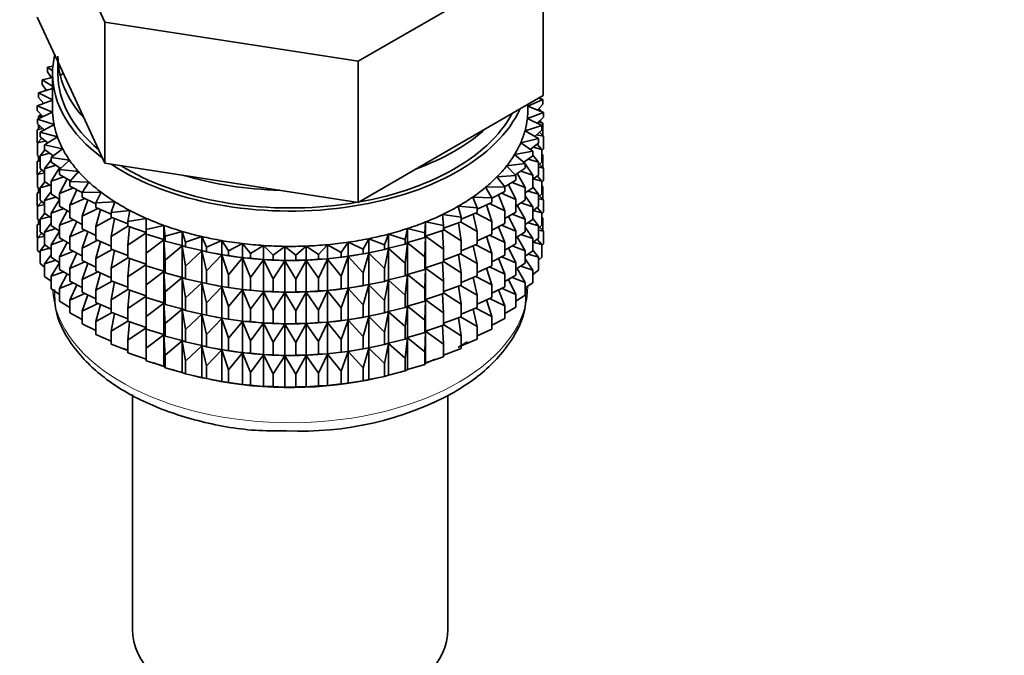
# Model space of a CAD drawing. Units: millimetres. Extents: x 0 to 2461, y 0 to 2756.
# Drawn here: x 712 to 758, y 113 to 143 of the extents above; entities that cross this region are included whole.
import ezdxf
from ezdxf import colors
from ezdxf.entities.mleader import LeaderData, LeaderLine
from ezdxf.math import Vec2, Vec3

# ---------------------------------------------------------------- set-up
doc = ezdxf.new("R2010")
doc.units = ezdxf.units.MM
doc.layers.add('DV5_Défaut', color=7, linetype='Continuous')
doc.layers.add('Défaut', color=7, linetype='Continuous')

# ---------------------------------------------------------------- blocks, each defined once
blk = doc.blocks.new('_DOT')
at = {"color": 0}
blk.add_line((0, 0), (-1, 0), dxfattribs=at)
at = {"color": 0, "const_width": 0.333}
blk.add_lwpolyline([(-0.1665, 0, 1), (0.1665, 0, 1)], format="xyb", close=True, dxfattribs=at)
blk = doc.blocks.new('SE4')
at = {"layer": 'DV5_Défaut', "color": 7, "linetype": 'Continuous', "lineweight": 35}
for p, q in [((713.074, 149.574), (716.212, 142.812)), ((727.923, 141.001), (736.496, 145.95)), ((736.496, 139.418), (736.496, 145.95)), ((713.074, 143.042), (714.643, 139.661)), ((716.212, 142.812), (727.923, 141.001)), ((716.212, 136.28), (716.212, 142.812)), ((714.035, 140.971), (714.035, 140.414)), ((727.923, 134.469), (727.923, 141.001)), ((713.802, 140.77), (713.56, 140.727)), ((713.56, 140.727), (713.788, 140.566)), ((713.56, 140.51), (713.56, 140.727)), ((713.74, 140.242), (713.56, 140.51)), ((713.785, 140.414), (713.785, 138.781)), ((714.284, 140.435), (714.111, 140.326)), ((713.785, 140.253), (713.303, 140.138)), ((713.303, 140.138), (713.785, 139.854)), ((713.303, 139.921), (713.303, 140.138)), ((713.512, 139.651), (713.303, 139.921)), ((713.785, 139.733), (713.139, 139.538)), ((713.139, 139.538), (713.785, 139.22)), ((713.139, 139.321), (713.139, 139.538)), ((714.643, 139.661), (716.212, 136.28)), ((713.785, 139.199), (713.068, 138.932)), ((713.378, 139.048), (713.139, 139.321)), ((713.354, 139.075), (713.303, 139.036)), ((713.303, 139.036), (713.368, 139.044)), ((713.303, 139.02), (713.303, 139.036)), ((732.21, 136.944), (736.496, 139.418)), ((735.785, 138.924), (736.478, 139.236)), ((735.785, 138.781), (735.785, 139.008)), ((736.478, 139.019), (736.222, 138.743)), ((736.478, 139.236), (736.29, 139.299)), ((736.478, 139.019), (736.478, 139.236)), ((713.068, 138.932), (713.788, 138.638)), ((713.068, 138.715), (713.068, 138.932)), ((713.342, 138.438), (713.068, 138.715)), ((713.788, 138.638), (713.092, 138.325)), ((713.249, 138.531), (713.139, 138.437)), ((735.76, 138.353), (736.502, 138.629)), ((736.502, 138.629), (735.785, 138.922)), ((736.233, 138.755), (736.361, 138.737)), ((736.361, 138.737), (736.279, 138.804)), ((736.361, 138.687), (736.361, 138.737)), ((736.502, 138.412), (736.502, 138.629)), ((713.092, 138.325), (713.854, 138.07)), ((713.092, 138.108), (713.092, 138.325)), ((713.403, 137.826), (713.092, 138.108)), ((713.139, 138.437), (713.315, 138.464)), ((713.139, 138.347), (713.139, 138.437)), ((713.139, 137.899), (713.139, 138.066)), ((713.854, 138.07), (713.209, 137.722)), ((736.431, 138.023), (735.76, 138.353)), ((736.502, 138.412), (736.21, 138.132)), ((736.254, 138.174), (736.478, 138.134)), ((736.478, 138.134), (736.342, 138.258)), ((736.361, 138.241), (736.361, 138.276)), ((736.478, 137.546), (736.478, 138.134)), ((713.228, 137.984), (713.068, 137.831)), ((713.068, 137.831), (713.339, 137.884)), ((713.068, 137.243), (713.068, 137.831)), ((713.209, 137.722), (714.009, 137.507)), ((713.209, 137.505), (713.209, 137.722)), ((735.65, 137.787), (736.431, 138.023)), ((736.267, 137.423), (735.65, 137.787)), ((736.431, 137.806), (736.101, 137.521)), ((736.502, 137.527), (736.321, 137.711)), ((736.431, 137.806), (736.431, 138.023)), ((713.092, 137.219), (713.068, 137.243)), ((713.291, 137.438), (713.092, 137.224)), ((713.092, 137.224), (713.45, 137.309)), ((713.092, 136.636), (713.092, 137.224)), ((713.561, 137.218), (713.209, 137.505)), ((714.009, 137.507), (713.42, 137.127)), ((735.452, 137.229), (736.267, 137.423)), ((736.01, 136.835), (735.452, 137.229)), ((736.267, 137.206), (735.893, 136.917)), ((736.187, 137.596), (736.502, 137.527)), ((736.431, 136.921), (736.216, 137.167)), ((736.267, 137.206), (736.267, 137.423)), ((736.502, 136.939), (736.502, 137.527)), ((713.437, 136.898), (713.209, 136.62)), ((713.209, 136.62), (713.649, 136.742)), ((713.42, 137.127), (714.25, 136.954)), ((713.42, 136.91), (713.42, 137.127)), ((713.817, 136.619), (713.42, 136.91)), ((714.25, 136.954), (713.723, 136.546)), ((727.923, 134.469), (732.21, 136.944)), ((735.168, 136.683), (736.01, 136.835)), ((736.01, 136.617), (736.01, 136.835)), ((736.031, 137.024), (736.431, 136.921)), ((736.502, 136.939), (736.431, 136.872)), ((736.431, 136.334), (736.431, 136.921)), ((736.478, 136.662), (736.431, 136.705)), ((713.209, 136.494), (713.068, 136.359)), ((713.068, 136.359), (713.209, 136.387)), ((713.068, 135.779), (713.068, 136.359)), ((713.209, 136.529), (713.092, 136.636)), ((713.139, 136.426), (713.139, 136.593)), ((713.209, 136.033), (713.209, 136.62)), ((713.723, 136.445), (713.42, 136.026)), ((713.723, 136.546), (714.576, 136.416)), ((713.723, 136.329), (713.723, 136.546)), ((714.168, 136.033), (713.723, 136.329)), ((714.576, 136.416), (714.114, 135.982)), ((716.212, 136.28), (722.067, 135.375)), ((734.8, 136.154), (735.663, 136.262)), ((735.663, 136.262), (735.168, 136.683)), ((736.01, 136.617), (735.589, 136.324)), ((735.644, 136.277), (735.605, 136.335)), ((735.663, 136.044), (735.663, 136.262)), ((736.01, 135.733), (735.663, 136.25)), ((735.789, 136.463), (736.267, 136.322)), ((736.267, 136.322), (736.01, 136.655)), ((736.431, 136.334), (736.267, 136.192)), ((736.267, 135.734), (736.267, 136.322)), ((736.502, 136.055), (736.321, 136.239)), ((736.431, 136.67), (736.478, 136.662)), ((736.478, 136.082), (736.478, 136.662)), ((713.097, 135.75), (713.068, 135.779)), ((713.291, 135.966), (713.092, 135.752)), ((713.092, 135.752), (713.42, 135.829)), ((713.42, 135.861), (713.209, 136.033)), ((713.42, 136.026), (713.934, 136.189)), ((713.42, 135.438), (713.42, 136.026)), ((714.113, 136.07), (713.723, 135.444)), ((714.114, 135.982), (714.984, 135.897)), ((714.114, 135.765), (714.114, 135.982)), ((714.984, 135.897), (714.592, 135.441)), ((735.228, 135.709), (734.8, 136.154)), ((735.663, 136.044), (735.191, 135.747)), ((735.663, 135.16), (735.285, 135.814)), ((735.462, 135.918), (736.01, 135.733)), ((736.267, 136.106), (736.502, 136.055)), ((736.502, 135.475), (736.502, 136.055)), ((713.092, 135.172), (713.092, 135.752)), ((713.437, 135.425), (713.209, 135.148)), ((713.723, 135.216), (713.42, 135.438)), ((713.723, 135.444), (714.302, 135.653)), ((713.723, 134.856), (713.723, 135.444)), ((714.613, 135.466), (714.114, 135.765)), ((714.47, 135.552), (714.114, 134.881)), ((714.592, 135.441), (715.471, 135.402)), ((714.592, 135.224), (714.592, 135.441)), ((715.471, 135.402), (715.151, 134.927)), ((722.067, 135.375), (727.923, 134.469)), ((734.352, 135.646), (735.228, 135.709)), ((734.709, 135.181), (734.352, 135.646)), ((735.228, 135.492), (734.701, 135.191)), ((735.053, 135.392), (735.663, 135.16)), ((735.228, 135.492), (735.228, 135.709)), ((736.267, 135.734), (736.01, 135.535)), ((736.01, 135.145), (736.01, 135.733)), ((736.031, 135.552), (736.431, 135.449)), ((736.431, 135.449), (736.216, 135.695)), ((736.502, 135.475), (736.431, 135.407)), ((736.431, 134.869), (736.431, 135.449)), ((713.209, 135.03), (713.068, 134.894)), ((713.068, 134.894), (713.209, 134.922)), ((713.068, 134.316), (713.068, 134.894)), ((713.209, 135.065), (713.092, 135.172)), ((713.139, 134.962), (713.139, 135.129)), ((713.209, 135.148), (713.649, 135.27)), ((713.209, 134.568), (713.209, 135.148)), ((713.723, 134.973), (713.42, 134.553)), ((714.114, 134.881), (714.751, 135.138)), ((714.114, 134.293), (714.114, 134.881)), ((715.151, 134.921), (714.592, 135.224)), ((714.906, 135.054), (714.592, 134.34)), ((715.151, 134.927), (716.033, 134.933)), ((715.151, 134.71), (715.151, 134.927)), ((716.033, 134.933), (715.788, 134.444)), ((733.827, 135.164), (734.709, 135.181)), ((734.11, 134.682), (733.827, 135.164)), ((734.709, 134.964), (734.11, 134.656)), ((734.566, 134.89), (735.228, 134.607)), ((734.709, 134.964), (734.709, 135.181)), ((735.228, 134.607), (734.892, 135.3)), ((735.663, 134.572), (735.663, 135.16)), ((736.01, 135.145), (735.663, 134.903)), ((735.789, 134.991), (736.267, 134.849)), ((736.267, 134.849), (736.01, 135.183)), ((736.431, 134.869), (736.267, 134.728)), ((736.478, 135.197), (736.431, 135.24)), ((736.431, 135.206), (736.478, 135.197)), ((736.478, 134.619), (736.478, 135.197)), ((713.291, 134.502), (713.092, 134.287)), ((713.42, 134.396), (713.209, 134.568)), ((713.42, 134.553), (713.934, 134.716)), ((713.42, 133.973), (713.42, 134.553)), ((714.114, 134.597), (713.723, 134.856)), ((714.114, 134.6), (713.723, 133.972)), ((714.592, 134.34), (715.277, 134.649)), ((715.788, 134.399), (715.151, 134.71)), ((715.416, 134.581), (715.151, 133.826)), ((715.788, 134.444), (716.666, 134.496)), ((715.788, 134.227), (715.788, 134.444)), ((716.666, 134.496), (716.498, 133.996)), ((733.229, 134.711), (734.11, 134.682)), ((733.436, 134.216), (733.229, 134.711)), ((734.11, 134.464), (733.436, 134.153)), ((734.003, 134.415), (734.709, 134.079)), ((734.11, 134.464), (734.11, 134.682)), ((734.709, 134.079), (734.418, 134.814)), ((735.228, 134.019), (735.228, 134.607)), ((735.663, 134.572), (735.228, 134.298)), ((735.462, 134.446), (736.01, 134.261)), ((736.01, 134.261), (735.663, 134.778)), ((736.267, 134.269), (736.267, 134.849)), ((736.267, 134.642), (736.502, 134.59)), ((736.502, 134.59), (736.321, 134.774)), ((736.502, 134.012), (736.502, 134.59)), ((713.097, 134.286), (713.068, 134.316)), ((713.092, 134.287), (713.42, 134.365)), ((713.092, 133.709), (713.092, 134.287)), ((713.437, 133.961), (713.209, 133.684)), ((713.723, 133.751), (713.42, 133.973)), ((713.723, 133.972), (714.302, 134.18)), ((713.723, 133.392), (713.723, 133.972)), ((714.592, 134.007), (714.114, 134.293)), ((714.47, 134.08), (714.114, 133.408)), ((714.592, 133.752), (714.592, 134.34)), ((715.151, 133.826), (715.875, 134.189)), ((716.498, 133.916), (715.788, 134.227)), ((715.998, 134.135), (715.788, 133.343)), ((716.498, 133.996), (717.364, 134.093)), ((716.498, 133.779), (716.498, 133.996)), ((717.364, 134.093), (717.274, 133.586)), ((732.563, 134.29), (733.436, 134.216)), ((732.692, 133.786), (732.563, 134.29)), ((733.436, 133.998), (732.692, 133.69)), ((733.37, 133.971), (734.11, 133.58)), ((733.436, 133.998), (733.436, 134.216)), ((734.11, 133.58), (733.872, 134.354)), ((734.709, 133.491), (734.709, 134.079)), ((735.228, 134.019), (734.709, 133.724)), ((735.663, 133.688), (735.285, 134.342)), ((736.267, 134.269), (736.01, 134.071)), ((736.01, 133.681), (736.01, 134.261)), ((736.031, 134.087), (736.431, 133.985)), ((736.431, 133.985), (736.216, 134.23)), ((736.502, 134.012), (736.431, 133.944)), ((736.431, 133.407), (736.431, 133.985)), ((713.209, 133.568), (713.068, 133.432)), ((713.209, 133.602), (713.092, 133.709)), ((713.139, 133.5), (713.139, 133.666)), ((713.209, 133.684), (713.649, 133.805)), ((713.209, 133.106), (713.209, 133.684)), ((713.723, 133.508), (713.42, 133.089)), ((714.114, 133.408), (714.751, 133.666)), ((715.151, 133.449), (714.592, 133.752)), ((714.906, 133.582), (714.592, 132.867)), ((715.151, 133.238), (715.151, 133.826)), ((715.788, 133.343), (716.542, 133.762)), ((717.274, 133.474), (716.498, 133.779)), ((716.646, 133.721), (716.498, 132.894)), ((717.274, 133.586), (718.121, 133.728)), ((717.274, 133.369), (717.274, 133.586)), ((718.121, 133.728), (718.111, 133.219)), ((731.02, 133.051), (731.049, 133.56)), ((731.049, 133.56), (731.885, 133.397)), ((731.049, 132.907), (731.049, 133.56)), ((731.835, 133.905), (732.692, 133.786)), ((731.885, 133.397), (731.835, 133.905)), ((732.692, 133.569), (731.885, 133.27)), ((732.692, 132.685), (732.577, 133.526)), ((732.671, 133.561), (733.436, 133.114)), ((732.692, 133.786), (732.692, 133.569)), ((733.436, 133.114), (733.256, 133.924)), ((734.11, 132.992), (734.11, 133.58)), ((735.228, 133.135), (734.892, 133.828)), ((735.053, 133.92), (735.663, 133.688)), ((735.663, 133.108), (735.663, 133.688)), ((736.01, 133.681), (735.663, 133.438)), ((735.789, 133.527), (736.267, 133.385)), ((736.267, 133.385), (736.01, 133.718)), ((736.478, 133.735), (736.431, 133.778)), ((736.431, 133.744), (736.478, 133.735)), ((736.478, 133.147), (736.478, 133.735)), ((713.068, 133.432), (713.209, 133.46)), ((713.068, 132.843), (713.068, 133.432)), ((713.42, 132.934), (713.209, 133.106)), ((713.42, 133.089), (713.934, 133.252)), ((713.42, 132.511), (713.42, 133.089)), ((714.114, 133.132), (713.723, 133.392)), ((714.114, 133.135), (713.723, 132.507)), ((714.114, 132.828), (714.114, 133.408)), ((714.592, 132.867), (715.277, 133.177)), ((715.788, 132.927), (715.151, 133.238)), ((715.416, 133.109), (715.151, 132.353)), ((715.788, 132.755), (715.788, 133.343)), ((716.498, 132.894), (717.274, 133.373)), ((718.111, 133.078), (717.274, 133.369)), ((717.355, 133.341), (717.274, 132.485)), ((717.274, 132.485), (718.111, 133.055)), ((718.111, 133.219), (718.933, 133.403)), ((718.111, 133.001), (718.111, 133.219)), ((718.933, 133.403), (719.001, 132.896)), ((718.933, 132.75), (718.933, 133.403)), ((719.001, 132.896), (719.791, 133.122)), ((719.791, 133.122), (719.938, 132.62)), ((719.791, 132.468), (719.791, 133.122)), ((730.106, 132.752), (730.214, 133.257)), ((730.214, 133.257), (731.02, 133.051)), ((730.214, 132.603), (730.214, 133.257)), ((731.02, 132.834), (731.02, 133.051)), ((731.885, 133.18), (731.049, 132.907)), ((731.885, 132.295), (731.839, 133.165)), ((731.885, 133.18), (731.885, 133.397)), ((731.885, 133.208), (732.692, 132.685)), ((733.436, 132.526), (733.436, 133.114)), ((734.709, 133.491), (734.11, 133.183)), ((734.709, 132.607), (734.418, 133.342)), ((734.566, 133.418), (735.228, 133.135)), ((735.228, 132.555), (735.228, 133.135)), ((735.663, 133.108), (735.228, 132.833)), ((736.01, 132.796), (735.663, 133.313)), ((736.431, 133.407), (736.267, 133.265)), ((736.267, 132.807), (736.267, 133.385)), ((736.267, 133.18), (736.502, 133.128)), ((736.502, 133.128), (736.321, 133.312)), ((736.502, 132.54), (736.502, 133.128)), ((713.092, 132.82), (713.068, 132.843)), ((713.291, 133.039), (713.092, 132.825)), ((713.092, 132.825), (713.42, 132.903)), ((713.092, 132.236), (713.092, 132.825)), ((713.723, 132.507), (714.302, 132.716)), ((714.592, 132.542), (714.114, 132.828)), ((714.47, 132.615), (714.114, 131.944)), ((714.592, 132.287), (714.592, 132.867)), ((715.151, 132.353), (715.875, 132.717)), ((716.498, 132.444), (715.788, 132.755)), ((715.998, 132.663), (715.788, 131.87)), ((716.498, 132.307), (716.498, 132.894)), ((718.933, 132.75), (718.111, 133.001)), ((718.121, 132.998), (718.111, 132.117)), ((718.111, 132.117), (718.933, 132.738)), ((719.001, 132.678), (718.933, 132.75)), ((718.933, 132.738), (719.001, 131.794)), ((718.933, 131.277), (718.933, 132.738)), ((719.001, 132.678), (719.001, 132.896)), ((719.791, 132.468), (719.001, 132.678)), ((719.938, 132.62), (720.69, 132.886)), ((719.938, 132.403), (719.938, 132.62)), ((720.69, 132.886), (720.914, 132.394)), ((720.69, 132.233), (720.69, 132.886)), ((720.914, 132.394), (721.622, 132.698)), ((721.622, 132.698), (721.921, 132.219)), ((721.622, 132.044), (721.622, 132.698)), ((727.136, 132.152), (727.473, 132.622)), ((727.473, 132.622), (728.156, 132.3)), ((727.473, 131.969), (727.473, 132.622)), ((728.156, 132.3), (728.418, 132.786)), ((728.418, 132.786), (729.148, 132.501)), ((728.418, 132.133), (728.418, 132.786)), ((729.148, 132.501), (729.334, 132.998)), ((729.334, 132.998), (730.106, 132.752)), ((729.334, 132.345), (729.334, 132.998)), ((730.106, 132.535), (730.106, 132.752)), ((730.214, 132.603), (730.106, 132.535)), ((730.106, 131.65), (730.214, 132.592)), ((731.02, 132.834), (730.214, 132.603)), ((730.214, 132.592), (731.02, 131.95)), ((730.214, 131.131), (730.214, 132.592)), ((731.049, 132.907), (731.02, 132.834)), ((731.02, 131.95), (731.049, 132.895)), ((731.049, 132.895), (731.885, 132.295)), ((731.049, 131.434), (731.049, 132.895)), ((732.692, 132.685), (732.692, 132.097)), ((734.11, 132.992), (733.436, 132.68)), ((734.11, 132.108), (733.872, 132.882)), ((734.003, 132.943), (734.709, 132.607)), ((734.709, 132.027), (734.709, 132.607)), ((735.663, 132.223), (735.285, 132.878)), ((735.462, 132.981), (736.01, 132.796)), ((736.267, 132.807), (736.01, 132.608)), ((736.01, 132.218), (736.01, 132.796)), ((736.032, 132.625), (736.431, 132.523)), ((736.431, 132.523), (736.217, 132.768)), ((713.209, 132.13), (713.092, 132.236)), ((713.437, 132.499), (713.209, 132.222)), ((713.209, 132.222), (713.648, 132.343)), ((713.209, 131.633), (713.209, 132.222)), ((713.723, 132.288), (713.42, 132.511)), ((713.723, 131.929), (713.723, 132.507)), ((714.114, 131.944), (714.751, 132.201)), ((715.151, 131.985), (714.592, 132.287)), ((715.151, 131.773), (715.151, 132.353)), ((715.788, 131.87), (716.542, 132.289)), ((717.274, 132.002), (716.498, 132.307)), ((716.646, 132.249), (716.498, 131.422)), ((717.274, 131.897), (717.274, 132.485)), ((719.001, 131.794), (719.791, 132.457)), ((719.938, 132.403), (719.791, 132.468)), ((719.791, 132.457), (719.938, 131.518)), ((719.791, 130.996), (719.791, 132.457)), ((720.69, 132.233), (719.938, 132.403)), ((719.938, 131.518), (720.69, 132.221)), ((720.914, 132.177), (720.69, 132.233)), ((720.69, 132.221), (720.914, 131.292)), ((720.69, 130.76), (720.69, 132.221)), ((720.914, 132.177), (720.914, 132.394)), ((721.622, 132.044), (720.914, 132.177)), ((721.921, 132.219), (722.579, 132.559)), ((721.921, 132.002), (721.921, 132.219)), ((722.579, 132.559), (722.952, 132.097)), ((722.579, 131.905), (722.579, 132.559)), ((722.952, 132.097), (723.553, 132.47)), ((723.553, 132.47), (723.997, 132.03)), ((723.553, 131.816), (723.553, 132.47)), ((723.997, 132.03), (724.538, 132.431)), ((724.538, 132.431), (725.048, 132.016)), ((724.538, 131.778), (724.538, 132.431)), ((725.048, 132.016), (725.525, 132.444)), ((725.525, 132.444), (726.097, 132.057)), ((725.525, 131.791), (725.525, 132.444)), ((726.097, 132.057), (726.506, 132.508)), ((726.506, 132.508), (727.136, 132.152)), ((726.506, 131.854), (726.506, 132.508)), ((727.136, 131.935), (727.136, 132.152)), ((728.156, 132.083), (728.156, 132.3)), ((728.418, 132.133), (728.156, 132.083)), ((729.148, 132.283), (728.418, 132.133)), ((729.148, 132.283), (729.148, 132.501)), ((729.334, 132.345), (729.148, 132.283)), ((729.148, 131.399), (729.334, 132.333)), ((730.106, 132.535), (729.334, 132.345)), ((729.334, 132.333), (730.106, 131.65)), ((729.334, 130.873), (729.334, 132.333)), ((731.885, 131.708), (731.885, 132.295)), ((733.436, 132.526), (732.692, 132.218)), ((733.436, 131.642), (733.256, 132.452)), ((733.37, 132.499), (734.11, 132.108)), ((735.228, 132.555), (734.709, 132.259)), ((735.228, 131.67), (734.892, 132.364)), ((735.053, 132.456), (735.663, 132.223)), ((735.663, 131.645), (735.663, 132.223)), ((736.01, 132.218), (735.663, 131.976)), ((736.267, 131.923), (736.01, 132.256)), ((736.502, 132.54), (736.431, 132.472)), ((736.431, 131.934), (736.431, 132.523)), ((713.723, 132.046), (713.42, 131.627)), ((713.42, 131.627), (713.933, 131.79)), ((714.114, 131.669), (713.723, 131.929)), ((714.114, 131.366), (714.114, 131.944)), ((714.906, 132.117), (714.592, 131.403)), ((714.592, 131.403), (715.277, 131.712)), ((715.788, 131.463), (715.151, 131.773)), ((715.788, 131.29), (715.788, 131.87)), ((716.498, 131.422), (717.274, 131.9)), ((718.111, 131.606), (717.274, 131.897)), ((717.355, 131.869), (717.274, 131.013)), ((718.111, 131.529), (718.111, 132.117)), ((719.001, 131.206), (719.001, 131.794)), ((720.914, 131.292), (721.622, 132.033)), ((721.339, 132.096), (721.429, 132.079)), ((721.921, 132.002), (721.622, 132.044)), ((721.622, 132.033), (721.921, 131.118)), ((721.622, 130.572), (721.622, 132.033)), ((722.579, 131.905), (721.921, 132.002)), ((721.921, 131.118), (722.579, 131.894)), ((722.952, 131.88), (722.579, 131.905)), ((722.579, 131.894), (722.952, 130.996)), ((722.579, 130.433), (722.579, 131.894)), ((722.952, 131.88), (722.952, 132.097)), ((723.553, 131.816), (722.952, 131.88)), ((722.952, 130.996), (723.553, 131.805)), ((723.997, 131.812), (723.553, 131.816)), ((723.553, 131.805), (723.997, 130.928)), ((723.553, 130.344), (723.553, 131.805)), ((723.997, 131.812), (723.997, 132.03)), ((724.538, 131.778), (723.997, 131.812)), ((723.997, 130.928), (724.538, 131.766)), ((725.048, 131.799), (724.538, 131.778)), ((724.538, 131.766), (725.048, 130.914)), ((724.538, 130.306), (724.538, 131.766)), ((725.048, 131.799), (725.048, 132.016)), ((725.525, 131.791), (725.048, 131.799)), ((725.048, 130.914), (725.525, 131.779)), ((726.097, 131.84), (725.525, 131.791)), ((725.525, 131.779), (726.097, 130.955)), ((725.525, 130.318), (725.525, 131.779)), ((726.097, 131.84), (726.097, 132.057)), ((726.506, 131.854), (726.097, 131.84)), ((726.097, 130.955), (726.506, 131.843)), ((727.136, 131.935), (726.506, 131.854)), ((726.506, 131.843), (727.136, 131.05)), ((726.506, 130.382), (726.506, 131.843)), ((727.473, 131.969), (727.136, 131.935)), ((727.136, 131.05), (727.473, 131.957)), ((728.156, 132.083), (727.473, 131.969)), ((727.473, 131.957), (728.156, 131.198)), ((727.473, 130.496), (727.473, 131.957)), ((728.141, 132.079), (728.269, 132.103)), ((728.156, 131.198), (728.418, 132.121)), ((728.418, 132.121), (729.148, 131.399)), ((728.418, 130.66), (728.418, 132.121)), ((731.02, 131.362), (731.02, 131.95)), ((731.885, 131.708), (731.049, 131.434)), ((731.885, 130.823), (731.839, 131.693)), ((732.692, 132.097), (731.885, 131.798)), ((731.885, 131.736), (732.692, 131.212)), ((732.692, 131.212), (732.577, 132.054)), ((732.671, 132.089), (733.436, 131.642)), ((734.11, 131.528), (734.11, 132.108)), ((734.709, 132.027), (734.11, 131.719)), ((734.709, 131.142), (734.418, 131.877)), ((734.566, 131.953), (735.228, 131.67)), ((736.01, 131.334), (735.663, 131.851)), ((735.79, 132.065), (736.267, 131.923)), ((736.431, 131.934), (736.267, 131.793)), ((736.267, 131.334), (736.267, 131.923)), ((713.42, 131.461), (713.209, 131.633)), ((713.42, 131.038), (713.42, 131.627)), ((714.114, 131.673), (713.723, 131.045)), ((713.723, 131.045), (714.301, 131.254)), ((714.592, 131.08), (714.114, 131.366)), ((714.592, 130.825), (714.592, 131.403)), ((715.416, 131.644), (715.151, 130.889)), ((715.151, 130.889), (715.875, 131.252)), ((716.498, 130.979), (715.788, 131.29)), ((716.498, 130.842), (716.498, 131.422)), ((717.274, 131.013), (718.111, 131.583)), ((718.933, 131.277), (718.111, 131.529)), ((718.121, 131.526), (718.111, 130.645)), ((718.111, 130.645), (718.933, 131.266)), ((719.001, 131.206), (718.933, 131.277)), ((718.933, 129.813), (718.933, 131.266)), ((718.933, 131.266), (719.001, 130.322)), ((719.938, 130.931), (719.938, 131.518)), ((720.914, 130.705), (720.914, 131.292)), ((729.148, 130.811), (729.148, 131.399)), ((730.106, 131.062), (730.106, 131.65)), ((731.02, 131.362), (730.214, 131.131)), ((731.049, 131.434), (731.02, 131.362)), ((731.02, 130.477), (731.049, 131.423)), ((731.049, 129.97), (731.049, 131.423)), ((731.049, 131.423), (731.885, 130.823)), ((733.436, 131.062), (733.436, 131.642)), ((734.11, 131.528), (733.436, 131.216)), ((734.11, 130.643), (733.872, 131.417)), ((734.003, 131.478), (734.709, 131.142)), ((735.228, 131.092), (735.228, 131.67)), ((735.663, 131.645), (735.228, 131.371)), ((735.663, 130.761), (735.289, 131.409)), ((735.463, 131.519), (736.01, 131.334)), ((736.01, 130.746), (736.01, 131.334)), ((736.267, 131.334), (736.01, 131.135)), ((713.723, 130.816), (713.42, 131.038)), ((713.723, 130.457), (713.723, 131.045)), ((714.47, 131.153), (714.114, 130.482)), ((715.151, 130.522), (714.592, 130.825)), ((715.151, 130.311), (715.151, 130.889)), ((715.998, 131.198), (715.788, 130.406)), ((715.788, 130.406), (716.542, 130.825)), ((717.274, 130.538), (716.498, 130.842)), ((716.646, 130.784), (716.498, 129.958)), ((717.274, 130.433), (717.274, 131.013)), ((719.791, 130.996), (719.001, 131.206)), ((719.001, 130.322), (719.791, 130.985)), ((719.938, 130.931), (719.791, 130.996)), ((719.791, 129.532), (719.791, 130.985)), ((719.791, 130.985), (719.938, 130.046)), ((720.69, 130.76), (719.938, 130.931)), ((721.921, 130.53), (721.921, 131.118)), ((722.952, 130.408), (722.952, 130.996)), ((723.997, 130.34), (723.997, 130.928)), ((725.048, 130.327), (725.048, 130.914)), ((726.097, 130.367), (726.097, 130.955)), ((727.136, 130.462), (727.136, 131.05)), ((728.156, 130.611), (728.156, 131.198)), ((729.148, 130.811), (728.418, 130.66)), ((729.334, 130.873), (729.148, 130.811)), ((729.148, 129.927), (729.334, 130.861)), ((730.106, 131.062), (729.334, 130.873)), ((729.334, 129.408), (729.334, 130.861)), ((729.334, 130.861), (730.106, 130.178)), ((730.214, 131.131), (730.106, 131.062)), ((730.106, 130.178), (730.214, 131.12)), ((730.214, 129.667), (730.214, 131.12)), ((730.214, 131.12), (731.02, 130.477)), ((731.885, 130.243), (731.885, 130.823)), ((732.692, 131.212), (732.692, 130.632)), ((733.436, 131.062), (732.692, 130.753)), ((733.436, 130.177), (733.256, 130.987)), ((733.37, 131.034), (734.11, 130.643)), ((734.709, 130.564), (734.709, 131.142)), ((735.228, 131.092), (734.709, 130.796)), ((735.228, 130.208), (734.892, 130.901)), ((735.054, 130.993), (735.663, 130.761)), ((714.114, 130.197), (713.723, 130.457)), ((714.114, 130.482), (714.75, 130.739)), ((714.114, 129.893), (714.114, 130.482)), ((714.906, 130.655), (714.592, 129.941)), ((715.788, 130), (715.151, 130.311)), ((715.788, 129.828), (715.788, 130.406)), ((716.498, 129.958), (717.274, 130.436)), ((718.111, 130.141), (717.274, 130.433)), ((717.355, 130.404), (717.274, 129.548)), ((718.111, 130.065), (718.111, 130.645)), ((719.001, 129.742), (719.001, 130.322)), ((719.938, 130.046), (720.69, 130.749)), ((720.914, 130.705), (720.69, 130.76)), ((720.69, 129.296), (720.69, 130.749)), ((720.69, 130.749), (720.914, 129.82)), ((721.622, 130.572), (720.914, 130.705)), ((720.914, 129.82), (721.622, 130.561)), ((721.339, 130.623), (721.429, 130.607)), ((721.921, 130.53), (721.622, 130.572)), ((721.622, 129.108), (721.622, 130.561)), ((721.622, 130.561), (721.921, 129.645)), ((722.579, 130.433), (721.921, 130.53)), ((721.921, 129.645), (722.579, 130.421)), ((722.952, 130.408), (722.579, 130.433)), ((722.579, 128.969), (722.579, 130.421)), ((722.579, 130.421), (722.952, 129.524)), ((723.553, 130.344), (722.952, 130.408)), ((722.952, 129.524), (723.553, 130.332)), ((723.997, 130.34), (723.553, 130.344)), ((723.553, 128.879), (723.553, 130.332)), ((723.553, 130.332), (723.997, 129.456)), ((724.538, 130.306), (723.997, 130.34)), ((725.048, 130.327), (724.538, 130.306)), ((725.525, 130.318), (725.048, 130.327)), ((726.097, 130.367), (725.525, 130.318)), ((726.506, 130.382), (726.097, 130.367)), ((726.097, 129.483), (726.506, 130.371)), ((727.136, 130.462), (726.506, 130.382)), ((726.506, 128.918), (726.506, 130.371)), ((726.506, 130.371), (727.136, 129.578)), ((727.473, 130.496), (727.136, 130.462)), ((727.136, 129.578), (727.473, 130.485)), ((728.156, 130.611), (727.473, 130.496)), ((727.473, 129.032), (727.473, 130.485)), ((727.473, 130.485), (728.156, 129.726)), ((728.141, 130.607), (728.269, 130.63)), ((728.418, 130.66), (728.156, 130.611)), ((728.156, 129.726), (728.418, 130.649)), ((728.418, 129.196), (728.418, 130.649)), ((728.418, 130.649), (729.148, 129.927)), ((731.02, 129.897), (731.02, 130.477)), ((732.692, 130.632), (731.885, 130.334)), ((732.692, 129.748), (732.577, 130.59)), ((732.671, 130.625), (733.436, 130.177)), ((734.11, 130.065), (734.11, 130.643)), ((734.709, 130.564), (734.11, 130.256)), ((734.709, 129.68), (734.418, 130.415)), ((734.566, 130.491), (735.228, 130.208)), ((735.663, 130.173), (735.663, 130.761)), ((736.01, 130.746), (735.663, 130.503)), ((714.592, 129.607), (714.114, 129.893)), ((714.592, 129.941), (715.276, 130.25)), ((714.592, 129.352), (714.592, 129.941)), ((715.416, 130.181), (715.151, 129.427)), ((716.498, 129.379), (716.498, 129.958)), ((717.274, 129.548), (718.111, 130.119)), ((718.933, 129.813), (718.111, 130.065)), ((718.121, 130.062), (718.111, 129.18)), ((719.938, 129.466), (719.938, 130.046)), ((723.997, 129.456), (724.538, 130.294)), ((724.538, 128.841), (724.538, 130.294)), ((724.538, 130.294), (725.048, 129.442)), ((725.048, 129.442), (725.525, 130.307)), ((725.525, 128.854), (725.525, 130.307)), ((725.525, 130.307), (726.097, 129.483)), ((729.148, 129.347), (729.148, 129.927)), ((730.106, 129.598), (730.106, 130.178)), ((731.02, 129.897), (730.214, 129.667)), ((731.049, 129.97), (731.02, 129.897)), ((731.02, 129.013), (731.049, 129.958)), ((731.885, 130.243), (731.049, 129.97)), ((731.049, 128.507), (731.049, 129.958)), ((731.049, 129.958), (731.885, 129.359)), ((731.885, 129.359), (731.839, 130.228)), ((731.885, 130.271), (732.692, 129.748)), ((733.436, 129.599), (733.436, 130.177)), ((734.11, 130.065), (733.436, 129.753)), ((734.11, 129.181), (733.872, 129.955)), ((734.004, 130.016), (734.709, 129.68)), ((735.228, 129.62), (735.228, 130.208)), ((735.663, 130.173), (735.228, 129.898)), ((715.151, 129.427), (715.875, 129.79)), ((715.151, 128.838), (715.151, 129.427)), ((716.498, 129.517), (715.788, 129.828)), ((715.998, 129.736), (715.788, 128.944)), ((717.274, 128.97), (717.274, 129.548)), ((718.111, 129.18), (718.933, 129.801)), ((719.001, 129.742), (718.933, 129.813)), ((718.933, 128.35), (718.933, 129.801)), ((718.933, 129.801), (719.001, 128.857)), ((719.791, 129.532), (719.001, 129.742)), ((719.001, 128.857), (719.791, 129.52)), ((719.938, 129.466), (719.791, 129.532)), ((719.791, 128.069), (719.791, 129.52)), ((719.791, 129.52), (719.938, 128.582)), ((720.69, 129.296), (719.938, 129.466)), ((720.914, 129.24), (720.914, 129.82)), ((721.921, 129.065), (721.921, 129.645)), ((722.952, 128.944), (722.952, 129.524)), ((723.997, 128.876), (723.997, 129.456)), ((725.048, 128.862), (725.048, 129.442)), ((726.097, 128.903), (726.097, 129.483)), ((727.136, 128.998), (727.136, 129.578)), ((728.156, 129.146), (728.156, 129.726)), ((729.334, 129.408), (729.148, 129.347)), ((730.106, 129.598), (729.334, 129.408)), ((730.214, 129.667), (730.106, 129.598)), ((730.106, 128.713), (730.214, 129.655)), ((730.214, 128.204), (730.214, 129.655)), ((730.214, 129.655), (731.02, 129.013)), ((732.692, 129.748), (732.692, 129.17)), ((733.436, 129.599), (732.692, 129.29)), ((733.436, 128.715), (733.256, 129.524)), ((733.371, 129.572), (734.11, 129.181)), ((734.709, 129.092), (734.709, 129.68)), ((735.228, 129.62), (734.709, 129.324)), ((715.151, 129.049), (714.592, 129.352)), ((715.788, 128.944), (716.541, 129.363)), ((715.788, 128.355), (715.788, 128.944)), ((717.274, 129.075), (716.498, 129.379)), ((716.646, 129.321), (716.498, 128.496)), ((716.498, 128.496), (717.274, 128.974)), ((718.111, 128.678), (717.274, 128.97)), ((718.111, 128.602), (718.111, 129.18)), ((719.938, 128.582), (720.69, 129.284)), ((720.914, 129.24), (720.69, 129.296)), ((720.69, 127.833), (720.69, 129.284)), ((720.69, 129.284), (720.914, 128.355)), ((721.622, 129.108), (720.914, 129.24)), ((720.914, 128.355), (721.622, 129.096)), ((721.339, 129.159), (721.429, 129.142)), ((721.921, 129.065), (721.622, 129.108)), ((721.622, 127.645), (721.622, 129.096)), ((721.622, 129.096), (721.921, 128.181)), ((722.579, 128.969), (721.921, 129.065)), ((721.921, 128.181), (722.579, 128.957)), ((722.952, 128.944), (722.579, 128.969)), ((722.579, 127.506), (722.579, 128.957)), ((722.579, 128.957), (722.952, 128.059)), ((723.553, 128.879), (722.952, 128.944)), ((727.136, 128.998), (726.506, 128.918)), ((727.473, 129.032), (727.136, 128.998)), ((727.136, 128.113), (727.473, 129.02)), ((728.156, 129.146), (727.473, 129.032)), ((727.473, 127.569), (727.473, 129.02)), ((727.473, 129.02), (728.156, 128.262)), ((728.141, 129.142), (728.269, 129.166)), ((728.418, 129.196), (728.156, 129.146)), ((728.156, 128.262), (728.418, 129.184)), ((729.148, 129.347), (728.418, 129.196)), ((728.418, 127.733), (728.418, 129.184)), ((728.418, 129.184), (729.148, 128.462)), ((729.148, 128.462), (729.334, 129.396)), ((729.334, 127.945), (729.334, 129.396)), ((729.334, 129.396), (730.106, 128.713)), ((731.02, 128.435), (731.02, 129.013)), ((731.885, 128.781), (731.885, 129.359)), ((732.692, 129.17), (731.885, 128.871)), ((732.692, 128.286), (732.577, 129.127)), ((732.672, 129.162), (733.436, 128.715)), ((734.11, 128.593), (734.11, 129.181)), ((734.709, 129.092), (734.11, 128.784)), ((715.788, 128.527), (715.151, 128.838)), ((716.498, 127.907), (716.498, 128.496)), ((717.355, 128.942), (717.274, 128.086)), ((717.274, 128.086), (718.111, 128.657)), ((718.933, 128.35), (718.111, 128.602)), ((718.121, 128.599), (718.111, 127.718)), ((719.001, 128.279), (719.001, 128.857)), ((719.938, 128.003), (719.938, 128.582)), ((722.952, 128.059), (723.553, 128.868)), ((723.997, 128.876), (723.553, 128.879)), ((723.553, 127.417), (723.553, 128.868)), ((723.553, 128.868), (723.997, 127.991)), ((724.538, 128.841), (723.997, 128.876)), ((723.997, 127.991), (724.538, 128.829)), ((725.048, 128.862), (724.538, 128.841)), ((724.538, 127.378), (724.538, 128.829)), ((724.538, 128.829), (725.048, 127.977)), ((725.525, 128.854), (725.048, 128.862)), ((725.048, 127.977), (725.525, 128.842)), ((726.097, 128.903), (725.525, 128.854)), ((725.525, 127.391), (725.525, 128.842)), ((725.525, 128.842), (726.097, 128.018)), ((726.506, 128.918), (726.097, 128.903)), ((726.097, 128.018), (726.506, 128.906)), ((726.506, 127.455), (726.506, 128.906)), ((726.506, 128.906), (727.136, 128.113)), ((730.106, 128.135), (730.106, 128.713)), ((731.049, 128.507), (731.02, 128.435)), ((731.02, 127.551), (731.049, 128.496)), ((731.885, 128.781), (731.049, 128.507)), ((731.049, 127.035), (731.049, 128.496)), ((731.049, 128.496), (731.885, 127.897)), ((731.885, 127.897), (731.839, 128.765)), ((731.885, 128.809), (732.692, 128.286)), ((733.436, 128.127), (733.436, 128.715)), ((734.11, 128.593), (733.436, 128.281)), ((716.498, 128.044), (715.788, 128.355)), ((717.274, 127.497), (717.274, 128.086)), ((718.111, 127.718), (718.933, 128.339)), ((719.001, 128.279), (718.933, 128.35)), ((718.933, 126.878), (718.933, 128.339)), ((718.933, 128.339), (719.001, 127.395)), ((719.791, 128.069), (719.001, 128.279)), ((719.001, 127.395), (719.791, 128.058)), ((719.938, 128.003), (719.791, 128.069)), ((719.791, 126.597), (719.791, 128.058)), ((719.791, 128.058), (719.938, 127.12)), ((720.914, 127.777), (720.914, 128.355)), ((721.921, 127.603), (721.921, 128.181)), ((722.952, 127.481), (722.952, 128.059)), ((727.136, 127.535), (727.136, 128.113)), ((728.156, 127.684), (728.156, 128.262)), ((729.148, 127.884), (729.148, 128.462)), ((730.106, 128.135), (729.334, 127.945)), ((730.214, 128.204), (730.106, 128.135)), ((730.106, 127.251), (730.214, 128.193)), ((731.02, 128.435), (730.214, 128.204)), ((730.214, 126.732), (730.214, 128.193)), ((730.214, 128.193), (731.02, 127.551)), ((732.692, 128.286), (732.692, 127.697)), ((733.436, 128.127), (732.692, 127.818)), ((717.274, 127.603), (716.498, 127.907)), ((718.111, 127.13), (718.111, 127.718)), ((720.69, 127.833), (719.938, 128.003)), ((719.938, 127.12), (720.69, 127.822)), ((720.914, 127.777), (720.69, 127.833)), ((720.69, 126.361), (720.69, 127.822)), ((720.69, 127.822), (720.914, 126.894)), ((721.622, 127.645), (720.914, 127.777)), ((720.914, 126.894), (721.622, 127.634)), ((721.339, 127.696), (721.429, 127.68)), ((721.921, 127.603), (721.622, 127.645)), ((721.622, 126.173), (721.622, 127.634)), ((721.622, 127.634), (721.921, 126.719)), ((722.579, 127.506), (721.921, 127.603)), ((723.997, 127.413), (723.997, 127.991)), ((725.048, 127.399), (725.048, 127.977)), ((726.097, 127.44), (726.097, 128.018)), ((728.156, 127.684), (727.473, 127.569)), ((728.141, 127.68), (728.269, 127.703)), ((728.418, 127.733), (728.156, 127.684)), ((728.156, 126.8), (728.418, 127.722)), ((729.148, 127.884), (728.418, 127.733)), ((728.418, 126.261), (728.418, 127.722)), ((728.418, 127.722), (729.148, 127)), ((729.334, 127.945), (729.148, 127.884)), ((729.148, 127), (729.334, 127.934)), ((729.334, 126.473), (729.334, 127.934)), ((729.334, 127.934), (730.106, 127.251)), ((731.885, 127.308), (731.885, 127.897)), ((732.692, 127.697), (731.885, 127.399)), ((718.111, 127.206), (717.274, 127.497)), ((718.933, 126.878), (718.111, 127.13)), ((719.001, 126.807), (719.001, 127.395)), ((721.921, 126.719), (722.579, 127.495)), ((722.952, 127.481), (722.579, 127.506)), ((722.579, 126.033), (722.579, 127.495)), ((722.579, 127.495), (722.952, 126.597)), ((723.553, 127.417), (722.952, 127.481)), ((722.952, 126.597), (723.553, 127.406)), ((723.997, 127.413), (723.553, 127.417)), ((723.553, 125.944), (723.553, 127.406)), ((723.553, 127.406), (723.997, 126.529)), ((724.538, 127.378), (723.997, 127.413)), ((723.997, 126.529), (724.538, 127.368)), ((725.048, 127.399), (724.538, 127.378)), ((724.538, 125.906), (724.538, 127.368)), ((724.538, 127.368), (725.048, 126.516)), ((725.525, 127.391), (725.048, 127.399)), ((725.048, 126.516), (725.525, 127.38)), ((726.097, 127.44), (725.525, 127.391)), ((725.525, 125.919), (725.525, 127.38)), ((725.525, 127.38), (726.097, 126.556)), ((726.506, 127.455), (726.097, 127.44)), ((726.097, 126.556), (726.506, 127.444)), ((727.136, 127.535), (726.506, 127.455)), ((726.506, 125.983), (726.506, 127.444)), ((726.506, 127.444), (727.136, 126.651)), ((727.473, 127.569), (727.136, 127.535)), ((727.136, 126.651), (727.473, 127.558)), ((727.473, 126.097), (727.473, 127.558)), ((727.473, 127.558), (728.156, 126.8)), ((730.106, 126.663), (730.106, 127.251)), ((731.02, 126.962), (731.02, 127.551)), ((731.885, 127.308), (731.049, 127.035)), ((719.001, 126.807), (718.933, 126.878)), ((719.791, 126.597), (719.001, 126.807)), ((719.938, 126.531), (719.938, 127.12)), ((720.914, 126.305), (720.914, 126.894)), ((721.921, 126.13), (721.921, 126.719)), ((728.156, 126.211), (728.156, 126.8)), ((729.148, 126.412), (729.148, 127)), ((730.214, 126.732), (730.106, 126.663)), ((731.02, 126.962), (730.214, 126.732)), ((731.049, 127.035), (731.02, 126.962)), ((719.938, 126.531), (719.791, 126.597)), ((720.69, 126.361), (719.938, 126.531)), ((720.914, 126.305), (720.69, 126.361)), ((721.622, 126.173), (720.914, 126.305)), ((721.339, 126.224), (721.429, 126.207)), ((722.952, 126.008), (722.952, 126.597)), ((723.997, 125.941), (723.997, 126.529)), ((725.048, 125.927), (725.048, 126.516)), ((726.097, 125.968), (726.097, 126.556)), ((727.136, 126.063), (727.136, 126.651)), ((728.156, 126.211), (727.473, 126.097)), ((728.141, 126.207), (728.269, 126.231)), ((728.418, 126.261), (728.156, 126.211)), ((729.148, 126.412), (728.418, 126.261)), ((729.334, 126.473), (729.148, 126.412)), ((730.106, 126.663), (729.334, 126.473)), ((721.921, 126.13), (721.622, 126.173)), ((722.579, 126.033), (721.921, 126.13)), ((722.952, 126.008), (722.579, 126.033)), ((723.553, 125.944), (722.952, 126.008)), ((723.997, 125.941), (723.553, 125.944)), ((724.538, 125.906), (723.997, 125.941)), ((725.048, 125.927), (724.538, 125.906)), ((725.525, 125.919), (725.048, 125.927)), ((726.097, 125.968), (725.525, 125.919)), ((726.506, 125.983), (726.097, 125.968)), ((727.136, 126.063), (726.506, 125.983)), ((727.473, 126.097), (727.136, 126.063)), ((717.485, 125.578), (717.485, 114.694)), ((732.085, 114.694), (732.085, 125.534))]:
    blk.add_line(p, q, dxfattribs=at)
blk.add_arc((725.331, 138.555), 14.679, 267.2223, 298.5933, dxfattribs=at)
for centre, major_axis, start_param, end_param in [((724.785, 140.414), (-11, 0), 6.145523, 6.283185), ((724.785, 141.23), (-10.75, 0), 0, 0.477885), ((724.785, 140.414), (-11, 0), 0, 0.661261), ((724.785, 140.414), (-10.75, 0), 0, 0.601977), ((724.785, 138.781), (11, 0), 3.141593, 3.164033), ((724.785, 138.781), (-11, 0), 0.02244, 0.1122), ((724.785, 140.414), (-11, 0), 0.717956, 2.884552), ((724.785, 140.414), (-10.75, 0), 0.753564, 2.843237), ((724.785, 138.781), (-11, 0), 3.074273, 3.141593), ((724.785, 138.781), (-11, 0), 0.1122, 0.20196), ((724.785, 138.781), (11, 0), 6.126106, 6.215865), ((724.785, 141.23), (-10.75, 0), 2.140109, 2.57228), ((724.785, 138.781), (11, 0), -0.246839, -0.15708), ((724.785, 138.781), (-11, 0), 0.20196, 0.291719), ((724.785, 138.781), (11, 0), -0.336599, -0.246839), ((724.785, 138.781), (-11, 0), 0.291719, 0.381479), ((724.785, 138.781), (-11, 0), 0.381479, 0.471239), ((724.785, 138.781), (11, 0), -0.426359, -0.336599), ((724.785, 138.781), (-11, 0), 0.471239, 0.560999), ((724.785, 138.781), (11, 0), -0.516119, -0.426359), ((724.785, 138.781), (-11, 0), 0.560999, 0.650758), ((724.785, 141.23), (-10.75, 0), 1.092911, 1.525083), ((724.785, 138.781), (11, 0), -0.605879, -0.516119), ((724.785, 138.781), (-11, 0), 0.650758, 0.740518), ((724.785, 138.781), (11, 0), -0.695638, -0.605879), ((724.785, 138.781), (-11, 0), 0.740518, 0.830278), ((724.785, 138.781), (11, 0), -0.785398, -0.695638), ((724.785, 138.781), (-11, 0), 0.830278, 0.920038), ((724.785, 138.781), (11, 0), -0.875158, -0.785398), ((724.785, 138.781), (-11, 0), 0.920038, 1.009798), ((724.785, 138.781), (11, 0), -1.054678, -0.964918), ((724.785, 138.781), (11, 0), -0.964918, -0.875158), ((724.785, 138.781), (-11, 0), 1.009798, 1.099557), ((724.785, 138.781), (-11, 0), 1.099557, 1.189317), ((724.785, 138.781), (11, 0), -1.144437, -1.054678), ((724.785, 138.781), (-11, 0), 1.189317, 1.279077), ((724.785, 138.781), (-11, 0), 1.279077, 1.368837), ((724.785, 138.781), (11, 0), -1.413717, -1.323957), ((724.785, 138.781), (11, 0), -1.323957, -1.234197), ((724.785, 138.781), (11, 0), -1.234197, -1.144437), ((724.785, 138.781), (-11, 0), 1.368837, 1.458597), ((724.785, 138.781), (-11, 0), 1.458597, 1.548356), ((724.785, 138.781), (11, 0), 4.689949, 4.779709), ((724.785, 138.781), (11, 0), 4.779709, 4.869469), ((724.785, 138.121), (-10.99, 0), 1.260513, 1.88108), ((724.785, 136.649), (-10.99, 0), 1.260513, 1.88108), ((724.785, 135.185), (-10.99, 0), 1.260513, 1.88108), ((724.785, 132.244), (11, 0), 3.939382, 3.960776), ((724.785, 133.722), (-10.991, 0), 1.260513, 1.88108), ((724.785, 132.244), (11, 0), -0.785398, -0.729082), ((724.785, 132.244), (11, 0), -0.964454, -0.914673), ((724.785, 132.244), (11, 0), 4.102352, 4.148545), ((724.785, 132.244), (11, 0), 4.193729, 4.243215), ((724.785, 132.244), (11, 0), 4.28796, 4.337705), ((724.785, 132.244), (11, 0), 4.370397, 5.088591), ((724.785, 132.25), (-10.991, 0), 1.260513, 1.88108), ((724.785, 114.694), (-7.3, 0), 0, 3.141593)]:
    blk.add_ellipse(centre, major_axis=major_axis, ratio=0.57735, start_param=start_param, end_param=end_param, dxfattribs=at)
at = {"layer": 'DV5_Défaut', "color": 7, "linetype": 'Continuous', "lineweight": 18}
blk.add_ellipse((724.785, 130.616), major_axis=(11, 0), ratio=0.57735, start_param=3.166037, end_param=6.283185, dxfattribs=at)
at = {"layer": 'DV5_Défaut', "color": 7, "linetype": 'Continuous', "lineweight": 35}
for points, knots in [([(713.871, 130.431), (713.88, 130.023), (713.915, 129.139), (714.726, 127.686), (716.119, 126.291), (718.079, 125.128), (720.452, 124.31), (722.764, 123.881), (724.083, 123.888), (724.62, 123.894)], [0, 0, 0, 0, 0.099876, 0.25397, 0.411835, 0.576312, 0.743719, 0.910909, 1, 1, 1, 1]), ([(732.356, 125.667), (732.736, 125.902), (733.667, 126.492), (734.885, 127.732), (735.679, 129.213), (735.696, 130.087), (735.697, 130.495)], [0, 0, 0, 0, 0.175032, 0.508579, 0.804192, 1, 1, 1, 1])]:
    blk.add_open_spline(points, degree=3, knots=knots, dxfattribs=at)

msp = doc.modelspace()

# ---------------------------------------------------------------- block references
at = {"layer": 'Défaut'}
msp.add_blockref('SE4', (0, 0), dxfattribs=at)

# ---------------------------------------------------------------- leaders
at = {"layer": 'Défaut', "color": 7, "linetype": 'Continuous', "lineweight": 18}
ml = msp.add_multileader_mtext('Standard', dxfattribs=at)
ml.set_content('{\\pxsm0.9;\\fSolid Edge ISO|b1||i0||c0|p34;\\W1.;19/12/2022\\P}', color=256)
ml.set_leader_properties()
ml.set_arrow_properties(name='DOT')
ml.build(insert=Vec2(0, 0))
ml.multileader.update_dxf_attribs({"leader_type": 0, "dogleg_length": 0, "arrow_head_size": 12})
ctx = ml.context
ctx.base_point, ctx.char_height, ctx.arrow_head_size, ctx.landing_gap_size = Vec3(2373.041, 2749.258), 12, 12, 4.2
notes = []
notes.append((ctx, [(0, (0, 0, 0), (0, 0), (1, 0), 1, [])]))
ctx.mtext.insert = Vec3(2375.041, 2755.378)
for ctx, leaders in notes:
    for number, flags, end, landing, length, lines in leaders:
        leader = LeaderData()
        leader.index, (leader.has_last_leader_line, leader.has_dogleg_vector, leader.attachment_direction) = number, flags
        leader.last_leader_point, leader.dogleg_vector, leader.dogleg_length = Vec3(end), Vec3(landing), length
        for number, points, colour, breaks in lines:
            line = LeaderLine()
            line.index, line.vertices, line.color, line.breaks = number, Vec3.list(points), colors.encode_raw_color(colour), breaks
            leader.lines.append(line)
        ctx.leaders.append(leader)

doc.saveas('drawing.dxf')
